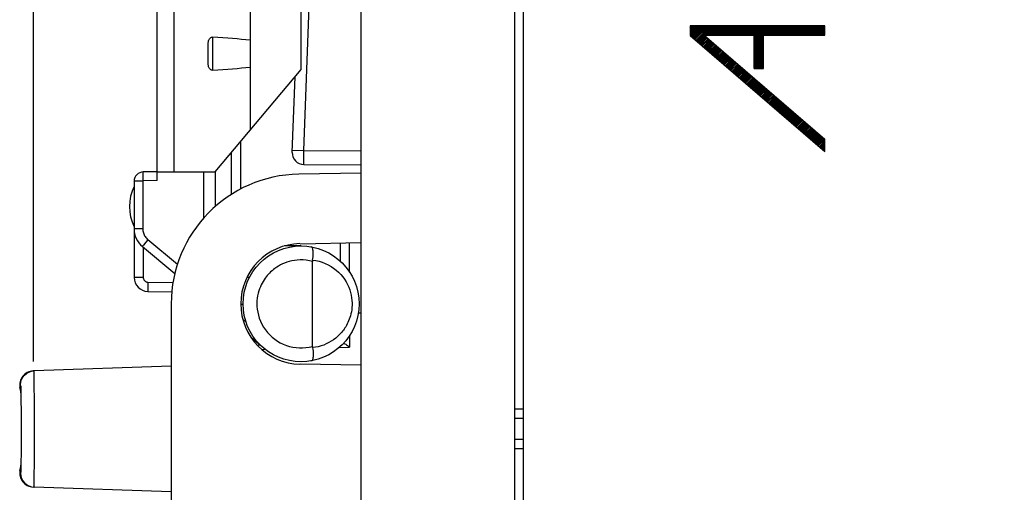
# Model space of a CAD drawing. Units: millimetres. Extents: x 100 to 207, y 81 to 152.
# Drawn here: x 100 to 122, y 104 to 114 of the extents above; entities that cross this region are included whole.
import ezdxf

# ---------------------------------------------------------------- set-up
doc = ezdxf.new("R2010")
doc.units = ezdxf.units.MM
doc.header["$LTSCALE"] = 16.335
doc.layers.get('0').update_dxf_attribs({"linetype": 'CONTINUOUS'})
for name, color, linetype in [('ASSI', 7, 'CONTINUOUS'), ('COLORE_MATERIALE', 7, 'CONTINUOUS'), ('CURVE', 7, 'CONTINUOUS'), ('DRAFT', 7, 'CONTINUOUS'), ('RACCORDO', 7, 'CONTINUOUS'), ('SUPERFICI', 7, 'CONTINUOUS')]:
    doc.layers.add(name, color=color, linetype=linetype)
doc.styles.get("Standard").update_dxf_attribs({"font": 'txt', "width": 0.8})
doc.dimstyles.new('DIMSTYLE_2', dxfattribs={"dimtxt": 3, "dimasz": 3, "dimexe": 0.18, "dimexo": 0.0625, "dimgap": 0.09, "dimtad": 1, "dimdec": 1, "dimdsep": 46, "dimtxsty": 'STANDARD', "dimblk": '_FILLED', "dimblk1": '_FILLED', "dimblk2": '_FILLED', "dimcen": 0.09, "dimadec": 0, "dimazin": 0, "dimtfac": 1, "dimtdec": 1, "dimtofl": 0, "dimtmove": 0, "dimatfit": 3, "dimldrblk": '_FILLED', "dimfxl": 1, "dimtolj": 1, "dimarcsym": 0})

# ---------------------------------------------------------------- blocks, each defined once
blk = doc.blocks.new('_FILLED')
at = {"color": 0, "linetype": 'BYBLOCK'}
blk.add_solid([(0, 0), (-1, 0.3167), (-1, -0.3167)], dxfattribs=at)
blk = doc.blocks.new('*D3')
at = {"color": 7, "linetype": 'CONTINUOUS'}
for p, q in [((100.623, 106.767), (100.623, 149.314)), ((136.69, 123.935), (136.69, 149.314)), ((100.623, 147.814), (118.657, 147.814)), ((136.69, 147.814), (118.657, 147.814))]:
    blk.add_line(p, q, dxfattribs=at)
at = {"color": 7, "linetype": 'CONTINUOUS', "xscale": 3, "yscale": 3, "zscale": 3, "rotation": 180}
blk.add_blockref('_FILLED', (100.623, 147.814), dxfattribs=at)
at = {"color": 7, "linetype": 'CONTINUOUS', "xscale": 3, "yscale": 3, "zscale": 3}
blk.add_blockref('_FILLED', (136.69, 147.814), dxfattribs=at)
at = {"color": 7, "linetype": 'CONTINUOUS', "insert": (120.506, 151.564), "char_height": 3, "width": 7.92857, "attachment_point": 2, "line_spacing_factor": 0.9}
blk.add_mtext('36,1', dxfattribs=at)

msp = doc.modelspace()

# ---------------------------------------------------------------- linework, layer by layer
at = {"layer": 'ASSI', "color": 7, "linetype": 'CONTINUOUS'}
msp.add_arc((103.69, 110.114), 1, 154.1581, 205.8419, dxfattribs=at)
at = {"layer": 'COLORE_MATERIALE', "color": 7, "linetype": 'CONTINUOUS'}
msp.add_line((111.19, 85.014), (111.19, 125.614), dxfattribs=at)
at = {"layer": 'CURVE', "color": 7, "linetype": 'CONTINUOUS'}
for p, q in [((114.778, 114.005), (114.786, 114.014)), ((114.778, 113.973), (114.819, 114.014)), ((114.778, 113.94), (114.852, 114.014)), ((114.778, 113.907), (114.885, 114.014)), ((114.778, 113.874), (114.918, 114.014)), ((114.778, 113.841), (114.95, 114.014)), ((114.778, 113.809), (114.983, 114.014)), ((114.795, 113.792), (115.016, 114.014)), ((114.812, 113.777), (115.049, 114.014)), ((114.83, 113.762), (115.082, 114.014)), ((114.847, 113.747), (115.114, 114.014)), ((114.865, 113.732), (115.147, 114.014)), ((114.883, 113.717), (115.18, 114.014)), ((114.9, 113.701), (115.213, 114.014)), ((114.918, 113.686), (115.246, 114.014)), ((114.936, 113.671), (115.279, 114.014)), ((115.11, 113.812), (115.311, 114.014)), ((115.143, 113.812), (115.344, 114.014)), ((115.175, 113.812), (115.377, 114.014)), ((115.208, 113.812), (115.41, 114.014)), ((115.241, 113.812), (115.443, 114.014)), ((115.274, 113.812), (115.475, 114.014)), ((115.307, 113.812), (115.508, 114.014)), ((115.339, 113.812), (115.541, 114.014)), ((115.372, 113.812), (115.574, 114.014)), ((115.405, 113.812), (115.607, 114.014)), ((115.438, 113.812), (115.64, 114.014)), ((115.471, 113.812), (115.672, 114.014)), ((115.504, 113.812), (115.705, 114.014)), ((115.536, 113.812), (115.738, 114.014)), ((115.569, 113.812), (115.771, 114.014)), ((115.602, 113.812), (115.804, 114.014)), ((115.635, 113.812), (115.836, 114.014)), ((115.668, 113.812), (115.869, 114.014)), ((115.7, 113.812), (115.902, 114.014)), ((115.733, 113.812), (115.935, 114.014)), ((115.766, 113.812), (115.968, 114.014)), ((115.799, 113.812), (116, 114.014)), ((115.832, 113.812), (116.033, 114.014)), ((115.864, 113.812), (116.066, 114.014)), ((115.897, 113.812), (116.099, 114.014)), ((115.93, 113.812), (116.132, 114.014)), ((115.963, 113.812), (116.165, 114.014)), ((115.996, 113.812), (116.197, 114.014)), ((116.029, 113.812), (116.23, 114.014)), ((116.061, 113.812), (116.263, 114.014)), ((116.094, 113.812), (116.296, 114.014)), ((116.127, 113.812), (116.329, 114.014)), ((116.16, 113.812), (116.361, 114.014)), ((116.163, 113.783), (116.394, 114.014)), ((116.163, 113.75), (116.427, 114.014)), ((116.163, 113.717), (116.46, 114.014)), ((116.163, 113.685), (116.493, 114.014)), ((116.163, 113.652), (116.526, 114.014)), ((116.163, 113.619), (116.558, 114.014)), ((116.389, 113.812), (116.591, 114.014)), ((116.422, 113.812), (116.624, 114.014)), ((116.455, 113.812), (116.657, 114.014)), ((116.488, 113.812), (116.69, 114.014)), ((116.521, 113.812), (116.722, 114.014)), ((116.554, 113.812), (116.755, 114.014)), ((116.586, 113.812), (116.788, 114.014)), ((116.619, 113.812), (116.821, 114.014)), ((116.652, 113.812), (116.854, 114.014)), ((116.685, 113.812), (116.886, 114.014)), ((116.718, 113.812), (116.919, 114.014)), ((116.75, 113.812), (116.952, 114.014)), ((116.783, 113.812), (116.985, 114.014)), ((116.816, 113.812), (117.018, 114.014)), ((116.849, 113.812), (117.051, 114.014)), ((116.882, 113.812), (117.083, 114.014)), ((116.915, 113.812), (117.116, 114.014)), ((116.947, 113.812), (117.149, 114.014)), ((116.98, 113.812), (117.182, 114.014)), ((117.013, 113.812), (117.215, 114.014)), ((117.046, 113.812), (117.247, 114.014)), ((117.079, 113.812), (117.28, 114.014)), ((117.111, 113.812), (117.313, 114.014)), ((117.144, 113.812), (117.346, 114.014)), ((117.177, 113.812), (117.379, 114.014)), ((117.21, 113.812), (117.411, 114.014)), ((117.243, 113.812), (117.444, 114.014)), ((117.275, 113.812), (117.477, 114.014)), ((117.308, 113.812), (117.51, 114.014)), ((117.341, 113.812), (117.543, 114.014)), ((117.374, 113.812), (117.576, 114.014)), ((117.407, 113.812), (117.608, 114.014)), ((117.44, 113.812), (117.641, 114.014)), ((117.472, 113.812), (117.674, 114.014)), ((114.953, 113.656), (115.096, 113.799)), ((117.505, 113.812), (117.685, 113.992)), ((117.538, 113.812), (117.685, 113.96)), ((117.571, 113.812), (117.685, 113.927)), ((117.604, 113.812), (117.685, 113.894)), ((117.636, 113.812), (117.685, 113.861)), ((117.669, 113.812), (117.685, 113.828)), ((114.971, 113.641), (115.114, 113.784)), ((114.988, 113.625), (115.131, 113.768)), ((115.006, 113.61), (115.149, 113.753)), ((115.024, 113.595), (115.167, 113.738)), ((115.041, 113.58), (115.184, 113.723)), ((115.059, 113.565), (115.202, 113.708)), ((115.077, 113.549), (115.22, 113.692)), ((115.094, 113.534), (115.237, 113.677)), ((115.112, 113.519), (115.255, 113.662)), ((115.129, 113.504), (115.272, 113.647)), ((115.147, 113.489), (115.29, 113.632)), ((115.165, 113.473), (115.308, 113.616)), ((115.182, 113.458), (115.325, 113.601)), ((115.2, 113.443), (115.343, 113.586)), ((116.163, 113.586), (116.365, 113.788)), ((116.163, 113.553), (116.365, 113.755)), ((116.163, 113.521), (116.365, 113.722)), ((116.163, 113.488), (116.365, 113.689)), ((116.163, 113.455), (116.365, 113.656)), ((116.163, 113.422), (116.365, 113.624)), ((116.163, 113.389), (116.365, 113.591)), ((115.218, 113.428), (115.36, 113.571)), ((115.235, 113.413), (115.378, 113.556)), ((115.253, 113.397), (115.396, 113.54)), ((115.27, 113.382), (115.413, 113.525)), ((115.288, 113.367), (115.431, 113.51)), ((115.306, 113.352), (115.449, 113.495)), ((115.323, 113.337), (115.466, 113.48)), ((115.341, 113.322), (115.484, 113.464)), ((115.359, 113.306), (115.501, 113.449)), ((115.376, 113.291), (115.519, 113.434)), ((115.394, 113.276), (115.537, 113.419)), ((115.411, 113.261), (115.554, 113.404)), ((115.429, 113.246), (115.572, 113.388)), ((115.447, 113.23), (115.59, 113.373)), ((116.163, 113.356), (116.365, 113.558)), ((116.163, 113.324), (116.365, 113.525)), ((116.163, 113.291), (116.365, 113.492)), ((116.163, 113.258), (116.365, 113.46)), ((116.163, 113.225), (116.365, 113.427)), ((116.163, 113.192), (116.365, 113.394)), ((115.464, 113.215), (115.607, 113.358)), ((115.482, 113.2), (115.625, 113.343)), ((115.499, 113.185), (115.642, 113.328)), ((115.517, 113.17), (115.66, 113.313)), ((115.535, 113.154), (115.678, 113.297)), ((115.552, 113.139), (115.695, 113.282)), ((115.57, 113.124), (115.713, 113.267)), ((115.588, 113.109), (115.731, 113.252)), ((115.605, 113.094), (115.748, 113.237)), ((115.623, 113.078), (115.766, 113.221)), ((115.64, 113.063), (115.783, 113.206)), ((115.658, 113.048), (115.801, 113.191)), ((115.676, 113.033), (115.819, 113.176)), ((115.693, 113.018), (115.836, 113.161)), ((116.163, 113.16), (116.365, 113.361)), ((116.163, 113.127), (116.365, 113.328)), ((116.163, 113.094), (116.365, 113.296)), ((116.194, 113.091), (116.365, 113.263)), ((116.226, 113.091), (116.365, 113.23)), ((116.259, 113.091), (116.365, 113.197)), ((116.292, 113.091), (116.365, 113.164)), ((115.711, 113.002), (115.854, 113.145)), ((115.729, 112.987), (115.872, 113.13)), ((115.746, 112.972), (115.889, 113.115)), ((115.764, 112.957), (115.907, 113.1)), ((115.781, 112.942), (115.924, 113.085)), ((115.799, 112.926), (115.942, 113.069)), ((115.817, 112.911), (115.96, 113.054)), ((115.834, 112.896), (115.977, 113.039)), ((115.852, 112.881), (115.995, 113.024)), ((115.87, 112.866), (116.012, 113.009)), ((115.887, 112.851), (116.03, 112.993)), ((115.905, 112.835), (116.048, 112.978)), ((115.922, 112.82), (116.065, 112.963)), ((115.94, 112.805), (116.083, 112.948)), ((116.325, 113.091), (116.365, 113.131)), ((116.358, 113.091), (116.365, 113.099)), ((115.958, 112.79), (116.101, 112.933)), ((115.975, 112.775), (116.118, 112.918)), ((115.993, 112.759), (116.136, 112.902)), ((116.01, 112.744), (116.153, 112.887)), ((116.028, 112.729), (116.171, 112.872)), ((116.046, 112.714), (116.189, 112.857)), ((116.063, 112.699), (116.206, 112.842)), ((116.081, 112.683), (116.224, 112.826)), ((116.099, 112.668), (116.242, 112.811)), ((116.116, 112.653), (116.259, 112.796)), ((116.134, 112.638), (116.277, 112.781)), ((116.151, 112.623), (116.294, 112.766)), ((116.169, 112.607), (116.312, 112.75)), ((116.187, 112.592), (116.33, 112.735)), ((116.204, 112.577), (116.347, 112.72)), ((116.222, 112.562), (116.365, 112.705)), ((116.24, 112.547), (116.383, 112.69)), ((116.257, 112.531), (116.4, 112.674)), ((116.275, 112.516), (116.418, 112.659)), ((116.292, 112.501), (116.435, 112.644)), ((116.31, 112.486), (116.453, 112.629)), ((116.328, 112.471), (116.471, 112.614)), ((116.345, 112.456), (116.488, 112.598)), ((116.363, 112.44), (116.506, 112.583)), ((116.381, 112.425), (116.523, 112.568)), ((116.398, 112.41), (116.541, 112.553)), ((116.416, 112.395), (116.559, 112.538)), ((116.433, 112.38), (116.576, 112.522)), ((116.451, 112.364), (116.594, 112.507)), ((116.469, 112.349), (116.612, 112.492)), ((116.486, 112.334), (116.629, 112.477)), ((116.504, 112.319), (116.647, 112.462)), ((116.522, 112.304), (116.664, 112.447)), ((116.539, 112.288), (116.682, 112.431)), ((116.557, 112.273), (116.7, 112.416)), ((116.574, 112.258), (116.717, 112.401)), ((116.592, 112.243), (116.735, 112.386)), ((116.61, 112.228), (116.753, 112.371)), ((116.627, 112.212), (116.77, 112.355)), ((116.645, 112.197), (116.788, 112.34)), ((116.662, 112.182), (116.805, 112.325)), ((116.68, 112.167), (116.823, 112.31)), ((116.698, 112.152), (116.841, 112.295)), ((116.715, 112.136), (116.858, 112.279)), ((116.733, 112.121), (116.876, 112.264)), ((116.751, 112.106), (116.894, 112.249)), ((116.768, 112.091), (116.911, 112.234)), ((116.786, 112.076), (116.929, 112.219)), ((116.803, 112.06), (116.946, 112.203)), ((116.821, 112.045), (116.964, 112.188)), ((116.839, 112.03), (116.982, 112.173)), ((116.856, 112.015), (116.999, 112.158)), ((116.874, 112), (117.017, 112.143)), ((116.892, 111.985), (117.035, 112.127)), ((116.909, 111.969), (117.052, 112.112)), ((116.927, 111.954), (117.07, 112.097)), ((116.944, 111.939), (117.087, 112.082)), ((116.962, 111.924), (117.105, 112.067)), ((116.98, 111.909), (117.123, 112.052)), ((116.997, 111.893), (117.14, 112.036)), ((117.015, 111.878), (117.158, 112.021)), ((117.033, 111.863), (117.175, 112.006)), ((117.05, 111.848), (117.193, 111.991)), ((117.068, 111.833), (117.211, 111.976)), ((117.085, 111.817), (117.228, 111.96)), ((117.103, 111.802), (117.246, 111.945)), ((117.121, 111.787), (117.264, 111.93)), ((117.138, 111.772), (117.281, 111.915)), ((117.156, 111.757), (117.299, 111.9)), ((117.173, 111.741), (117.316, 111.884)), ((117.191, 111.726), (117.334, 111.869)), ((117.209, 111.711), (117.352, 111.854)), ((117.226, 111.696), (117.369, 111.839)), ((117.244, 111.681), (117.387, 111.824)), ((117.262, 111.665), (117.405, 111.808)), ((117.279, 111.65), (117.422, 111.793)), ((117.297, 111.635), (117.44, 111.778)), ((117.314, 111.62), (117.457, 111.763)), ((117.332, 111.605), (117.475, 111.748)), ((117.35, 111.59), (117.493, 111.732)), ((117.367, 111.574), (117.51, 111.717)), ((117.385, 111.559), (117.528, 111.702)), ((117.403, 111.544), (117.546, 111.687)), ((117.42, 111.529), (117.563, 111.672)), ((117.438, 111.514), (117.581, 111.656)), ((117.455, 111.498), (117.598, 111.641)), ((117.473, 111.483), (117.616, 111.626)), ((117.491, 111.468), (117.634, 111.611)), ((117.508, 111.453), (117.651, 111.596)), ((117.526, 111.438), (117.669, 111.581)), ((117.544, 111.422), (117.685, 111.564)), ((117.561, 111.407), (117.685, 111.531)), ((117.579, 111.392), (117.685, 111.499)), ((117.596, 111.377), (117.685, 111.466)), ((117.614, 111.362), (117.685, 111.433)), ((117.632, 111.346), (117.685, 111.4)), ((117.649, 111.331), (117.685, 111.367)), ((117.667, 111.316), (117.685, 111.334)), ((117.685, 111.301), (117.685, 111.302))]:
    msp.add_line(p, q, dxfattribs=at)
at = {"layer": 'CURVE', "color": 253, "linetype": 'CONTINUOUS'}
for p, q in [((114.778, 114.014), (114.778, 113.807)), ((117.685, 114.014), (114.778, 114.014)), ((117.685, 113.812), (117.685, 114.014)), ((114.778, 113.807), (117.685, 111.3)), ((115.08, 113.812), (117.685, 111.566)), ((115.08, 113.812), (116.163, 113.812)), ((116.163, 113.091), (116.163, 113.812)), ((116.365, 113.091), (116.365, 113.812)), ((116.365, 113.812), (117.685, 113.812)), ((116.163, 113.091), (116.365, 113.091)), ((117.685, 111.3), (117.685, 111.566))]:
    msp.add_line(p, q, dxfattribs=at)
at = {"layer": 'DRAFT', "color": 7, "linetype": 'CONTINUOUS'}
for p, q in [((107.69, 83.492), (107.69, 127.135)), ((111.19, 85.014), (111.19, 125.614)), ((110.99, 123.274), (110.99, 87.353)), ((106.39, 113.07), (106.39, 118.514)), ((105.29, 114.314), (105.29, 111.759)), ((104.539, 110.864), (106.39, 113.07)), ((104.29, 110.864), (104.29, 109.865)), ((107.69, 110.837), (106.342, 110.813)), ((106.39, 109.264), (106.034, 109.264)), ((106.368, 109.313), (107.69, 109.336)), ((103.59, 108.014), (103.59, 102.614)), ((107.69, 106.691), (106.368, 106.714))]:
    msp.add_line(p, q, dxfattribs=at)
for radius, end in [(2.8, 180), (1.3, 269)]:
    msp.add_arc((106.39, 108.014), radius, 91, end, dxfattribs=at)
at = {"layer": 'RACCORDO', "color": 253, "linetype": 'CONTINUOUS'}
for p, q in [((106.45, 111.324), (106.92, 124.107)), ((103.649, 123.06), (103.649, 110.864)), ((104.489, 113.056), (104.489, 113.771)), ((104.89, 110.377), (104.89, 111.282)), ((106.202, 111.334), (106.45, 111.324)), ((106.448, 111.124), (106.449, 111.262)), ((106.449, 111.262), (106.45, 111.324)), ((106.45, 111.324), (107.69, 111.314)), ((106.448, 111.065), (106.448, 111.124)), ((104.54, 110.864), (104.54, 110.115)), ((102.979, 110.661), (102.79, 110.661)), ((102.979, 110.661), (102.979, 109.636)), ((102.989, 110.671), (102.988, 110.766)), ((103.29, 110.674), (102.989, 110.671)), ((102.979, 109.636), (102.79, 109.636)), ((103.043, 109.343), (102.994, 109.283)), ((103.09, 109.398), (103.043, 109.343)), ((103.724, 108.866), (103.09, 109.398)), ((102.994, 109.283), (102.978, 109.264)), ((102.989, 109.236), (102.989, 108.582)), ((107.437, 108.696), (107.437, 109.332)), ((102.989, 108.582), (102.79, 108.582)), ((103.086, 108.406), (103.085, 108.341)), ((103.085, 108.341), (103.085, 108.309)), ((103.087, 108.482), (103.086, 108.406)), ((103.087, 108.482), (103.629, 108.473)), ((105.202, 107.625), (105.133, 107.683)), ((107.437, 107.332), (107.437, 107.081)), ((105.54, 107.031), (105.617, 107.033)), ((107.216, 107.075), (107.437, 107.081)), ((100.576, 106.56), (100.576, 106.56)), ((100.636, 106.459), (100.634, 106.54)), ((100.639, 106.245), (100.636, 106.459)), ((100.346, 106.21), (100.329, 106.209)), ((100.642, 105.94), (100.639, 106.245)), ((100.643, 105.701), (100.642, 105.94)), ((100.644, 105.313), (100.643, 105.701)), ((111.19, 105.54), (110.99, 105.543)), ((100.643, 104.926), (100.644, 105.313)), ((100.641, 104.577), (100.643, 104.926)), ((111.19, 105.087), (110.99, 105.084)), ((100.638, 104.299), (100.641, 104.577)), ((100.329, 104.418), (100.346, 104.417)), ((100.343, 104.36), (100.349, 104.303)), ((100.576, 104.068), (100.576, 104.068))]:
    msp.add_line(p, q, dxfattribs=at)
at = {"layer": 'RACCORDO', "color": 7, "linetype": 'CONTINUOUS'}
for p, q in [((103.29, 110.674), (103.29, 122.666)), ((104.39, 113.189), (104.39, 113.638)), ((106.2, 111.284), (106.26, 112.915)), ((105.09, 110.493), (105.09, 111.52)), ((103.29, 110.864), (102.989, 110.861)), ((103.29, 110.864), (104.539, 110.864)), ((106.448, 111.024), (107.69, 111.014)), ((102.79, 110.661), (102.79, 108.582)), ((102.969, 109.253), (103.668, 108.666)), ((107.24, 108.93), (107.24, 109.329)), ((106.637, 107.097), (106.637, 108.93)), ((105.277, 108.582), (105.223, 108.583)), ((103.085, 108.282), (103.603, 108.273)), ((107.69, 107.814), (107.623, 107.812)), ((105.587, 107.056), (105.315, 107.284)), ((105.51, 107.121), (105.448, 107.119)), ((103.59, 106.67), (100.633, 106.567)), ((100.576, 106.56), (100.633, 106.567)), ((100.633, 106.567), (100.613, 106.566)), ((100.349, 106.21), (100.344, 106.267)), ((100.344, 106.247), (100.345, 106.246)), ((100.345, 106.246), (100.345, 106.243)), ((100.345, 106.243), (100.345, 106.235)), ((100.345, 106.235), (100.346, 106.213)), ((100.346, 106.213), (100.347, 106.168)), ((100.347, 106.168), (100.348, 106.072)), ((100.348, 106.072), (100.351, 105.906)), ((100.351, 105.907), (100.353, 105.728)), ((100.353, 105.729), (100.354, 105.541)), ((111.19, 105.74), (110.99, 105.743)), ((100.354, 105.544), (100.354, 105.339)), ((100.354, 105.359), (100.354, 105.166)), ((100.354, 105.17), (100.353, 104.968)), ((100.353, 104.972), (100.352, 104.779)), ((111.19, 104.887), (110.99, 104.884)), ((100.352, 104.781), (100.349, 104.6)), ((100.347, 104.476), (100.346, 104.423)), ((100.349, 104.602), (100.347, 104.476)), ((100.349, 104.417), (100.344, 104.36)), ((100.346, 104.423), (100.345, 104.399)), ((100.345, 104.399), (100.345, 104.387)), ((100.345, 104.387), (100.345, 104.384)), ((100.522, 104.086), (100.576, 104.068)), ((100.576, 104.068), (100.633, 104.06)), ((100.633, 104.06), (100.613, 104.061)), ((103.59, 103.957), (100.633, 104.06))]:
    msp.add_line(p, q, dxfattribs=at)
for points in [[(104.39, 113.638), (104.391, 113.654), (104.392, 113.668), (104.395, 113.682), (104.398, 113.695), (104.402, 113.708), (104.408, 113.72), (104.414, 113.731), (104.421, 113.74), (104.429, 113.749), (104.438, 113.756), (104.448, 113.762), (104.458, 113.767), (104.468, 113.77), (104.478, 113.771), (104.489, 113.771)], [(104.489, 113.056), (104.478, 113.056), (104.468, 113.057), (104.458, 113.06), (104.448, 113.065), (104.438, 113.071), (104.429, 113.078), (104.421, 113.087), (104.414, 113.097), (104.408, 113.107), (104.402, 113.119), (104.398, 113.132), (104.395, 113.145), (104.392, 113.159), (104.391, 113.173), (104.39, 113.189)], [(106.639, 108.958), (106.644, 108.995), (106.648, 109.032), (106.65, 109.066), (106.651, 109.099), (106.651, 109.13), (106.649, 109.157), (106.646, 109.181), (106.641, 109.202), (106.635, 109.219), (106.628, 109.232), (106.62, 109.24), (106.61, 109.244)], [(106.639, 108.958), (106.638, 108.955), (106.638, 108.952), (106.638, 108.949), (106.637, 108.946), (106.637, 108.943), (106.637, 108.94), (106.637, 108.937), (106.637, 108.934), (106.637, 108.93)], [(106.639, 107.069), (106.644, 107.032), (106.648, 106.995), (106.65, 106.961), (106.651, 106.928), (106.651, 106.898), (106.649, 106.87), (106.646, 106.846), (106.641, 106.825), (106.635, 106.808), (106.628, 106.795), (106.62, 106.787), (106.61, 106.783)], [(106.639, 107.069), (106.638, 107.072), (106.638, 107.075), (106.638, 107.078), (106.637, 107.081), (106.637, 107.084), (106.637, 107.087), (106.637, 107.09), (106.637, 107.094), (106.637, 107.097)], [(107.304, 107.162), (107.318, 107.158), (107.335, 107.151), (107.353, 107.142), (107.372, 107.131)], [(107.372, 107.131), (107.393, 107.117), (107.415, 107.1), (107.437, 107.081)], [(100.344, 106.267), (100.349, 106.324), (100.365, 106.38), (100.392, 106.431), (100.428, 106.476), (100.471, 106.513), (100.522, 106.541), (100.576, 106.56)], [(100.344, 104.36), (100.349, 104.303), (100.365, 104.248), (100.392, 104.197), (100.428, 104.151), (100.471, 104.114), (100.522, 104.086)]]:
    msp.add_lwpolyline(points, dxfattribs=at)
at = {"layer": 'RACCORDO', "color": 253, "linetype": 'CONTINUOUS'}
for points in [[(106.448, 111.024), (106.448, 111.026), (106.448, 111.031), (106.448, 111.039), (106.448, 111.05), (106.448, 111.065)], [(102.988, 110.766), (102.988, 110.822), (102.988, 110.835), (102.988, 110.846), (102.988, 110.854), (102.989, 110.859), (102.989, 110.861)], [(102.989, 110.671), (102.988, 110.671), (102.987, 110.671), (102.986, 110.67), (102.985, 110.67), (102.984, 110.67), (102.983, 110.669), (102.982, 110.668), (102.981, 110.668), (102.981, 110.667), (102.98, 110.666), (102.98, 110.665), (102.979, 110.664), (102.979, 110.663), (102.979, 110.662), (102.979, 110.661)], [(102.979, 109.636), (102.98, 109.613), (102.982, 109.591), (102.986, 109.569), (102.992, 109.547), (102.999, 109.526), (103.008, 109.505), (103.018, 109.485), (103.03, 109.465), (103.043, 109.447), (103.057, 109.43), (103.073, 109.413), (103.09, 109.398)], [(102.978, 109.264), (102.973, 109.258), (102.97, 109.254), (102.969, 109.253)], [(106.637, 108.93), (106.569, 108.946), (106.502, 108.956), (106.437, 108.962), (106.373, 108.963), (106.31, 108.96), (106.25, 108.953), (106.192, 108.943), (106.137, 108.93), (106.085, 108.914), (106.036, 108.896), (105.989, 108.876), (105.945, 108.854), (105.903, 108.831), (105.865, 108.806), (105.828, 108.781), (105.795, 108.756), (105.764, 108.73), (105.735, 108.703), (105.708, 108.677), (105.683, 108.651), (105.66, 108.624)], [(106.639, 108.958), (106.71, 108.948), (106.779, 108.933), (106.846, 108.913), (106.911, 108.888), (106.975, 108.858), (107.036, 108.824), (107.093, 108.786), (107.148, 108.744), (107.199, 108.699), (107.246, 108.65), (107.289, 108.598), (107.328, 108.545), (107.363, 108.49), (107.393, 108.432), (107.419, 108.375), (107.441, 108.317), (107.458, 108.259), (107.472, 108.202), (107.481, 108.146), (107.487, 108.09), (107.49, 108.037), (107.49, 107.986), (107.487, 107.936), (107.482, 107.888), (107.475, 107.842), (107.466, 107.799), (107.455, 107.757), (107.443, 107.718), (107.43, 107.681), (107.416, 107.645), (107.401, 107.612), (107.386, 107.58), (107.37, 107.55), (107.354, 107.522), (107.337, 107.496), (107.32, 107.47), (107.303, 107.447), (107.286, 107.424), (107.268, 107.403)], [(102.989, 108.582), (102.989, 108.572), (102.991, 108.561), (102.994, 108.552), (102.997, 108.542), (103.002, 108.533), (103.007, 108.524), (103.014, 108.516), (103.021, 108.508), (103.029, 108.502), (103.038, 108.496), (103.047, 108.491), (103.057, 108.487), (103.066, 108.485), (103.077, 108.483), (103.087, 108.482)], [(105.66, 108.624), (105.637, 108.597), (105.615, 108.567), (105.594, 108.535), (105.572, 108.5), (105.551, 108.464), (105.531, 108.425), (105.513, 108.383), (105.495, 108.339), (105.48, 108.292), (105.466, 108.243), (105.454, 108.191), (105.446, 108.137), (105.44, 108.08), (105.438, 108.021), (105.439, 107.96), (105.445, 107.898), (105.455, 107.833), (105.47, 107.769), (105.49, 107.703), (105.515, 107.638), (105.546, 107.574), (105.581, 107.513), (105.621, 107.453), (105.665, 107.397), (105.714, 107.344), (105.766, 107.295), (105.822, 107.25), (105.881, 107.21), (105.943, 107.174), (106.007, 107.143), (106.073, 107.117), (106.142, 107.096), (106.212, 107.08), (106.282, 107.069), (106.354, 107.064), (106.425, 107.064), (106.496, 107.07), (106.566, 107.081), (106.637, 107.097)], [(103.085, 108.309), (103.085, 108.297), (103.085, 108.289), (103.085, 108.284), (103.085, 108.282)], [(107.268, 107.403), (107.228, 107.358), (107.186, 107.316), (107.141, 107.277), (107.093, 107.241), (107.043, 107.207), (106.99, 107.177), (106.935, 107.15), (106.879, 107.126), (106.821, 107.106), (106.761, 107.09), (106.701, 107.077), (106.639, 107.069)], [(100.634, 106.54), (100.634, 106.56), (100.633, 106.567)], [(100.634, 104.087), (100.635, 104.121), (100.638, 104.299)], [(100.392, 104.197), (100.427, 104.151), (100.471, 104.114)], [(100.633, 104.06), (100.634, 104.067), (100.634, 104.087)]]:
    msp.add_lwpolyline(points, dxfattribs=at)
at = {"layer": 'RACCORDO', "color": 7, "linetype": 'CONTINUOUS'}
msp.add_circle((106.39, 108.014), 1.25, dxfattribs=at)
for centre, radius, start, end in [((106.45, 111.274), 0.25, 177.8945, 269.5), ((102.99, 110.661), 0.2, 90.5, 180), ((103.29, 109.636), 0.5, 180, 230), ((103.09, 108.582), 0.3, 180, 269), ((100.623, 106.267), 0.3, 92, 191.0317), ((100.623, 104.361), 0.3, 168.9683, 268)]:
    msp.add_arc(centre, radius, start, end, dxfattribs=at)
for centre, major_axis, ratio, start_param, end_param in [((102.311, 113.414), (4.08, 0), 0.103645, 0.751934, 1.007653), ((102.311, 113.414), (4.08, 0), 0.103645, -1.007653, -0.751934), ((94.932, 108.296), (34.377, 0), 0.008727, -1.270795, -1.269277)]:
    msp.add_ellipse(centre, major_axis=major_axis, ratio=ratio, start_param=start_param, end_param=end_param, dxfattribs=at)
at = {"layer": 'SUPERFICI', "color": 7, "linetype": 'CONTINUOUS'}
for start, end in [(9.5689, 11.0326), (348.9674, 350.4311)]:
    msp.add_arc((95.735, 105.314), 4.681, start, end, dxfattribs=at)

# ---------------------------------------------------------------- dimensions: what is measured, and where the dimension line sits
at = {"color": 7, "linetype": 'CONTINUOUS'}
dim = msp.add_linear_dim(base=(100.623, 147.814), p1=(136.69, 123.935), p2=(100.623, 106.767), angle=180, dimstyle='DIMSTYLE_2', dxfattribs=at)
dim.commit()
dim.dimension.update_dxf_attribs({"geometry": '*D3', "text_midpoint": (116.541, 150.064), "dimtype": 160})

doc.saveas('drawing.dxf')
